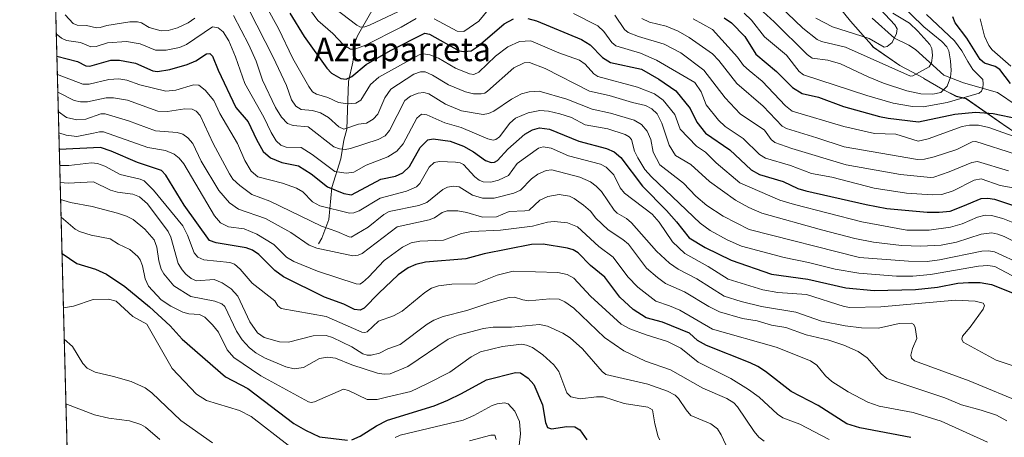
# Model space of a CAD drawing. Units: metres. Extents: x 678542 to 681956, y 4751713 to 4753936.
# Drawn here: x 678542 to 678875, y 4753276 to 4753417 of the extents above; entities that cross this region are included whole.
import ezdxf
from ezdxf.enums import TextEntityAlignment as Align

# ---------------------------------------------------------------- set-up
doc = ezdxf.new("R2010")
doc.units = ezdxf.units.M
doc.header["$MEASUREMENT"] = 0
for name, color, linetype, lineweight in [('Arbolado forestal CxS', 92, 'Continuous', 0), ('Comarca CxS', 21, 'Continuous', 0), ('Comunidad Autónoma CxS', 142, 'Continuous', 0), ('Corriente natural lineal', 142, 'Continuous', 13), ('Curva de nivel maestra', 30, 'Continuous', 30), ('Curva de nivel normal', 30, 'Continuous', 0), ('Espacio natural protegido', 121, 'Continuous', 13), ('Espacio natural protegido CxS', 121, 'Continuous', 0), ('Municipio CxS', 4, 'Continuous', 0), ('Provincia CxS', 1, 'Continuous', 0), ('Texto cartográfico', 7, 'Continuous', 0)]:
    doc.layers.add(name, color=color, linetype=linetype, lineweight=lineweight)
doc.styles.add('Style-Arial', font='txt')

msp = doc.modelspace()

# ---------------------------------------------------------------- linework, layer by layer
at = {"layer": 'Arbolado forestal CxS', "color": 92, "linetype": 'Continuous', "lineweight": 0, "extrusion": (-0.00961935535443834, 0.3689213193427113, 0.9294108500211294), "elevation": 1748375.070846313, "flags": 128}
msp.add_lwpolyline([(-802223.3742342643, -4398472.453121848), (-802223.3742342643, -4399941.456068861)], dxfattribs=at)
at = {"layer": 'Arbolado forestal CxS', "color": 92, "linetype": 'Continuous', "lineweight": 0}
msp.add_polyline3d([(678577.4672999998, 4752522.206599999, 1716.986600000004), (678541.8799999999, 4753887.050000001, 1174.855899999995)], dxfattribs=at)
at = {"layer": 'Comarca CxS', "color": 21, "linetype": 'Continuous', "lineweight": 0, "flags": 128}
msp.add_lwpolyline([(678580.260531867, 4752415.080579631), (678578.3987999998, 4752486.484300002), (678545.7621000012, 4753738.1647), (678541.8800013608, 4753887.049982453), (679026.2401000003, 4753899.787599999), (680158.0033223492, 4753929.550509089)], dxfattribs=at)
at = {"layer": 'Comunidad Autónoma CxS', "color": 142, "linetype": 'Continuous', "lineweight": 0, "flags": 128}
msp.add_lwpolyline([(678580.260531867, 4752415.080579631), (678578.3987999998, 4752486.484300002), (678545.7621000012, 4753738.1647), (678541.8800013608, 4753887.049982453), (679026.2401000003, 4753899.787599999), (680158.0033223492, 4753929.550509089)], dxfattribs=at)
at = {"layer": 'Corriente natural lineal', "color": 142, "linetype": 'Continuous', "lineweight": 13}
for points in [[(678643, 4753341, 1388.757899999997), (678644.1254000004, 4753342.904100001, 1387.102700000003), (678646.4094000002, 4753349.233300001, 1382.076000000001), (678647.4650999998, 4753360.140699999, 1374.409499999994), (678650.5395999998, 4753369.8574, 1366.642300000007), (678651.4992000004, 4753376.126499999, 1362.243700000006), (678652.5591000002, 4753379.849300001, 1359.477499999994), (678653.1434000004, 4753395.9406, 1350.208700000003), (678654.5762999998, 4753402.5089, 1347.280299999999), (678655.4698999999, 4753409.805299999, 1343.038100000005), (678656.1114999996, 4753411.4824, 1342.065499999997), (678666.3340999996, 4753429.275800001, 1329.904399999999)], [(678879.3117000004, 4753387.752599999, 1323.797099999996), (678872.676, 4753392.217700001, 1321.164900000003), (678861.1999000004, 4753395.4825, 1317.046600000001), (678854.5153999999, 4753398.1062, 1312.369000000006), (678844.9074999997, 4753406.777000001, 1307.069699999993), (678842.6979, 4753408.2711, 1306.307499999995), (678837.8011999996, 4753410.6601, 1304.165999999997), (678830.2215, 4753417.4188, 1301.386700000003)]]:
    msp.add_polyline3d(points, dxfattribs=at)
at = {"layer": 'Curva de nivel maestra', "color": 30, "linetype": 'Continuous', "lineweight": 30, "flags": 128}
for points, elevation in [([(678633.2800000003, 4753419.1501), (678638.0999999996, 4753411.220100001), (678645.7800000003, 4753400.5001), (678647.3899999997, 4753398.770099999), (678650.5199999996, 4753396.960100001), (678652.3099999997, 4753396.7301), (678654.2999999998, 4753397.690099999), (678659.1500000004, 4753401.710100001), (678667.2800000003, 4753406.5001), (678678.9600000001, 4753412.370100001), (678680.5199999996, 4753411.970100001), (678690.5899999999, 4753406.420100001), (678692.1600000003, 4753406.100099999), (678694.5599999997, 4753406.390100001), (678696.9900000002, 4753407.9101), (678705.7999999998, 4753415.520099999), (678708.9000000004, 4753417.2401)], 1350), ([(678713.7800000003, 4753417.3201), (678716.7000000002, 4753416.5001), (678731.9199999999, 4753410.2501), (678734.9000000004, 4753408.350099999), (678739.0499999998, 4753404.100099999), (678741.7300000006, 4753402.370100001), (678752.2199999997, 4753400.170100001), (678758.1500000004, 4753396.7601), (678763.8099999997, 4753392.780099999), (678768.7599999999, 4753386.860099999), (678770.9500000002, 4753382.220100001), (678773.8700000001, 4753378.5001), (678782.1299999999, 4753372.9101), (678789.3899999997, 4753366.100099999), (678792.1600000003, 4753364.460100001), (678800.1799999997, 4753362.100099999), (678805.1799999997, 4753359.8101), (678807.8499999996, 4753359.0001), (678828.2699999996, 4753354.3201), (678835.2599999999, 4753353.0101), (678848.8799999999, 4753351.7401), (678852.9500000002, 4753351.7401), (678856.6399999997, 4753352.140100001), (678860.9400000004, 4753353.7501), (678867.1299999999, 4753356.4101), (678869.3799999999, 4753356.4901), (678871.6500000004, 4753356.1601), (678880.8300000001, 4753353.0601)], 1350), ([(678780.2000000002, 4753417.550100001), (678782.6500000004, 4753415.840100001), (678787.1600000003, 4753411.2301), (678790.9400000004, 4753405.2401), (678797.9100000003, 4753399.370100001), (678803.2699999996, 4753393.9101), (678806.5499999998, 4753391.970100001), (678812.1399999997, 4753390.690099999), (678820.5800000001, 4753387.4801), (678832.8099999997, 4753384.140100001), (678835.7000000002, 4753383.630100001), (678845.9100000003, 4753382.390100001), (678858.2199999997, 4753384.880100001), (678865.2699999996, 4753385.5701), (678871.1799999997, 4753385.110099999), (678879.9299999997, 4753383.300100001)], 1325), ([(678877.1200000001, 4753395.2601), (678873.5, 4753400.0701), (678871.8899999997, 4753401.0601), (678868.2599999999, 4753402.2501), (678866.8200000003, 4753403.420100001), (678862.2999999998, 4753410.710100001), (678858.3899999997, 4753415.880100001), (678857.5300000003, 4753417.8301)], 1325), ([(678554.4598000003, 4753404.590299999), (678561.4100000003, 4753402.7401), (678564.2599999999, 4753401.350099999), (678565.5800000001, 4753401.1501), (678572.7300000006, 4753403.200099999), (678575.5999999996, 4753403.2601), (678581.0899999999, 4753402.1501), (678586.8700000001, 4753399.630100001), (678588.5300000003, 4753399.420100001), (678592.6799999997, 4753400.040100001), (678598.5499999998, 4753401.7601), (678601.5199999996, 4753403.0101), (678605.0999999996, 4753405.360099999), (678606.1500000004, 4753405.4801), (678607.0599999997, 4753404.540100001), (678609.0099999999, 4753399.780099999), (678614.9800000006, 4753387.2301), (678619.1600000003, 4753382.340100001), (678622, 4753376.370100001), (678624.2999999998, 4753372.300100001), (678626.7800000003, 4753370.190099999), (678630.5899999999, 4753368.530099999), (678636.2000000002, 4753367.4001), (678640.4500000002, 4753364.720100001), (678646.0499999998, 4753360.370100001), (678651.5599999997, 4753358.100099999), (678654.0899999999, 4753357.600099999), (678664.0700000003, 4753362.9001), (678669.0300000003, 4753363.9001), (678671.5300000003, 4753365.0601), (678673.7199999997, 4753367.210100001), (678677.3799999999, 4753373.700099999), (678680.0099999999, 4753376.200099999), (678681.79, 4753376.630100001), (678687.5, 4753375.790100001), (678692.0700000003, 4753374.140100001), (678695.4100000003, 4753372.220100001), (678699.4600000001, 4753369.200099999), (678701.3799999999, 4753368.600099999), (678702.5099999999, 4753368.710100001), (678703.5499999998, 4753369.270099999), (678707.0499999998, 4753373.0801), (678712.7300000006, 4753378.140100001), (678715.3399999999, 4753379.620100001), (678717.7800000003, 4753380.270099999), (678721.0999999996, 4753379.8101), (678731.0599999997, 4753375.800100001), (678740.4299999997, 4753373.350099999), (678742.9400000004, 4753372.200099999), (678745.2699999996, 4753370.2501), (678752.54, 4753360.5001), (678760.6699999999, 4753352.360099999), (678764.0499999998, 4753348.470100001), (678768.3799999999, 4753343.0101), (678773.7400000002, 4753339.770099999), (678782.5599999997, 4753335.540100001), (678796.1799999997, 4753330.790100001), (678808.4699999997, 4753329.040100001), (678821.3399999999, 4753326.0801), (678830.9600000001, 4753325.2501), (678844.8799999999, 4753325.620100001), (678852.4299999997, 4753326.350099999), (678859.2100000001, 4753327.670100001), (678862.8899999997, 4753327.9901), (678866.8600000005, 4753327.960100001), (678870.6100000005, 4753327.2601), (678878.3499999996, 4753324.200099999)], 1375), ([(678843.3099999997, 4753275.5001), (678826.1399999997, 4753278.700099999), (678821.7599999999, 4753280.130100001), (678812.0199999996, 4753286.300100001), (678802.8799999999, 4753291.0801), (678794.2400000002, 4753297.8101), (678791.6500000004, 4753299.4901), (678789.04, 4753300.770099999), (678774.2400000002, 4753306.5701), (678771.1900000004, 4753308.3201), (678768.5099999999, 4753310.8101), (678759.29, 4753314.4901), (678753.7999999998, 4753315.9901), (678749.4600000001, 4753318.7601), (678744.9500000002, 4753323.0001), (678739.8899999997, 4753329.780099999), (678735.0199999996, 4753333.640100001), (678730.7599999999, 4753337.940099999), (678729.1699999999, 4753338.950099999), (678727.2300000006, 4753339.590100001), (678719.0199999996, 4753340.950099999), (678715.0300000003, 4753340.8201), (678699.0199999996, 4753337.610099999), (678692.8399999999, 4753336.0001), (678679.1299999999, 4753334.8101), (678675.8899999997, 4753334.020099999), (678673.2699999996, 4753332.9101), (678669.9500000002, 4753330.5101), (678663.3399999999, 4753324.360099999), (678658.4400000004, 4753319.2501), (678657.0999999996, 4753318.590100001), (678655.2000000002, 4753318.800100001), (678651.5199999996, 4753320.5601), (678644.9800000006, 4753322.920100001), (678631.0899999999, 4753329.8201), (678628.1500000004, 4753332.050100001), (678622.7800000003, 4753337.370100001), (678620.6799999997, 4753338.840100001), (678618.4699999997, 4753339.640100001), (678608.3700000001, 4753341.390100001), (678606.0999999996, 4753342.190099999), (678597.4699999997, 4753354.110099999), (678591.3700000001, 4753364.280099999), (678589.9100000003, 4753365.850099999), (678581.79, 4753368.5701), (678572.8399999999, 4753372.380100001), (678569.2000000002, 4753373.590100001), (678555.2874999996, 4753373.020400001), (678555.2829999998, 4753373.020199999)], 1400), ([(678556.2011000002, 4753337.809400001), (678561.2599999999, 4753334.4001), (678567.4699999997, 4753332.4001), (678571.2300000006, 4753330.7301), (678577.4199999999, 4753326.5601), (678585.8200000003, 4753319.700099999), (678592.8099999997, 4753313.220100001), (678596.8399999999, 4753308.790100001), (678611.5199999996, 4753296.0101), (678619.0300000003, 4753292.0001), (678634.6299999999, 4753280.1601), (678638.5599999997, 4753277.920100001), (678643.3300000001, 4753275.7301), (678652.7400000002, 4753274.530099999)], 1425), ([(678654.2400000002, 4753274.6801), (678657.0499999998, 4753275.970100001), (678662.54, 4753279.440099999), (678666.3600000005, 4753281.340100001), (678682.1299999999, 4753286.170100001), (678686.7400000002, 4753288.0601), (678691.29, 4753290.370100001), (678699.7999999998, 4753295.040100001), (678709.6600000003, 4753297.4301), (678711.2999999998, 4753297.360099999), (678713.9199999999, 4753295.590100001), (678715.8200000003, 4753293.440099999), (678718.7100000001, 4753286.520099999), (678719.7599999999, 4753280.520099999), (678720.4100000003, 4753278.870100001), (678721.7999999998, 4753278.4301), (678726.9299999997, 4753279.170100001), (678729.6500000004, 4753279.0701), (678731.3600000005, 4753278.0101), (678733.7300000006, 4753274.670100001)], 1425)]:
    msp.add_lwpolyline(points, dxfattribs=dict(at, elevation=elevation))
at = {"layer": 'Curva de nivel normal', "color": 30, "linetype": 'Continuous', "lineweight": 0, "flags": 128}
for points, elevation in [([(678788.4199999999, 4753424.199999999), (678797.0899999999, 4753416.210000001), (678808.2999999998, 4753405.16), (678809.9900000002, 4753403.9), (678815.2300000006, 4753403.199999999), (678819.54, 4753401.99), (678828.8700000001, 4753397.560000001), (678834.1600000003, 4753395.439999999), (678842.0599999997, 4753392.850000001), (678846.7699999996, 4753391.789999999), (678850.8300000001, 4753391.720000001), (678853.5599999997, 4753392.310000001), (678855.6500000004, 4753394.439999999), (678856.8200000003, 4753397.41), (678857.0099999999, 4753399.730000001), (678856.79, 4753403.029999999), (678856.1799999997, 4753406.33), (678855.4900000002, 4753407.75), (678853.8399999999, 4753409.480000001), (678847.7599999999, 4753414.480000001), (678839.2199999997, 4753422.850000001)], 1315), ([(678796.2999999998, 4753424.17), (678806.8399999999, 4753414.02), (678811.6500000004, 4753410.189999999), (678813.1200000001, 4753409.550000001), (678821.2400000002, 4753407.630000001), (678843.2300000006, 4753397.810000001), (678844.0499999998, 4753397.869999999), (678849.5499999998, 4753400.939999999), (678850.3899999997, 4753402.34), (678850.6900000004, 4753404.74), (678850.4600000001, 4753407.140000001), (678849.7599999999, 4753408.470000001), (678845.7800000003, 4753413.039999999), (678842.9199999999, 4753415.720000001), (678837.3200000003, 4753419.16)], 1310), ([(678619.4299999997, 4753420.310000001), (678627.6699999999, 4753404.25), (678632.1900000004, 4753394.619999999), (678633.8799999999, 4753389.77), (678635.2699999996, 4753387.59), (678637.0999999996, 4753386.51), (678640.9400000004, 4753386.199999999), (678643.6699999999, 4753385.350000001), (678646.3600000005, 4753383.789999999), (678649.8799999999, 4753380.619999999), (678651.5800000001, 4753379.800000001), (678656.5499999998, 4753381.539999999), (678659.2400000002, 4753381.92), (678661.5099999999, 4753383.210000001), (678663.0499999998, 4753384.890000001), (678665.3700000001, 4753390.470000001), (678667.4900000002, 4753393.4), (678675.2599999999, 4753398.439999999), (678677.4699999997, 4753399.24), (678679.0800000001, 4753399.210000001), (678681.5599999997, 4753398.180000001), (678686.9699999997, 4753394.890000001), (678692.6799999997, 4753392.439999999), (678695.3600000005, 4753391.859999999), (678698.0199999996, 4753391.82), (678699.2300000006, 4753392.08), (678700.1600000003, 4753392.67), (678709.04, 4753400.57), (678712.54, 4753402.310000001), (678714.3300000001, 4753402.390000001), (678719.6200000001, 4753400.34), (678734.6399999997, 4753392.76), (678741.29, 4753391.300000001), (678749.1900000004, 4753388.84), (678753.5700000003, 4753387.83), (678755.7699999996, 4753386.74), (678757.5300000003, 4753385.060000001), (678759.1299999999, 4753381.880000001), (678761.5800000001, 4753374.460000001), (678763.7699999996, 4753370.92), (678768.9699999997, 4753367.890000001), (678775.2699999996, 4753362.08), (678784.04, 4753355.800000001), (678788.54, 4753353.300000001), (678792.9100000003, 4753351.470000001), (678813.1500000004, 4753345.720000001), (678824.4600000001, 4753342.880000001), (678830.6900000004, 4753341.65), (678840.2400000002, 4753340.5), (678846.7800000003, 4753340.199999999), (678853.5800000001, 4753340.58), (678858.8399999999, 4753341.600000001), (678867.1900000004, 4753344.33), (678870.7100000001, 4753344.789999999), (678872.8099999997, 4753344.359999999), (678874.8799999999, 4753343.480000001), (678880.3600000005, 4753340.779999999)], 1360), ([(678625.4299999997, 4753421.27), (678629.4400000004, 4753413.980000001), (678634.2599999999, 4753403.83), (678639.6799999997, 4753394.289999999), (678640.9800000006, 4753392.52), (678642.3099999997, 4753391.689999999), (678646.0700000003, 4753390.58), (678649.7000000002, 4753388.869999999), (678652.9199999999, 4753388.41), (678655.6100000005, 4753388.66), (678657.3300000001, 4753389.710000001), (678660.5599999997, 4753395.01), (678663.4299999997, 4753397.449999999), (678676.9699999997, 4753404.980000001), (678678.5199999996, 4753405.369999999), (678680.6600000003, 4753405.01), (678683.6200000001, 4753403.869999999), (678689.3099999997, 4753400.51), (678694.0599999997, 4753398.600000001), (678695.5599999997, 4753398.33), (678697.2300000006, 4753399.130000001), (678702.7999999998, 4753404.57), (678706.9900000002, 4753407.680000001), (678711, 4753409.529999999), (678714.7599999999, 4753409.810000001), (678724.2800000003, 4753405.699999999), (678731.2100000001, 4753403.189999999), (678733.1799999997, 4753401.850000001), (678736.1200000001, 4753398.640000001), (678737.5199999996, 4753397.720000001), (678750.8600000005, 4753394.100000001), (678756.6799999997, 4753391.859999999), (678759.5599999997, 4753389.699999999), (678763.5099999999, 4753384.82), (678765.3600000005, 4753379.859999999), (678770.8200000003, 4753374.07), (678773.8499999996, 4753372.01), (678777.5099999999, 4753368.49), (678785.4900000002, 4753361.680000001), (678799.0199999996, 4753355.83), (678803.9800000006, 4753354.310000001), (678826.79, 4753348.49), (678841.9600000001, 4753345.710000001), (678849.5599999997, 4753345.619999999), (678856.7699999996, 4753346.710000001), (678860.6900000004, 4753347.779999999), (678865.9600000001, 4753350.100000001), (678868.54, 4753350.75), (678870.6699999999, 4753350.630000001), (678874.4900000002, 4753349.640000001), (678881.8300000001, 4753346.680000001)], 1355), ([(678677.75, 4753423.310000001), (678660.2599999999, 4753415.02), (678658.6600000003, 4753414.480000001), (678657.2000000002, 4753414.430000001), (678655.9000000004, 4753415.01), (678646.0499999998, 4753422.600000001)], 1340), ([(678682.1200000001, 4753417.25), (678689.8700000001, 4753412.99), (678692.0800000001, 4753412.91), (678697.1900000004, 4753416.42), (678701.4000000004, 4753421.52)], 1345), ([(678811.2100000001, 4753417.42), (678816.8899999997, 4753414.52), (678829.2100000001, 4753410.560000001), (678834.3600000005, 4753407.609999999), (678835.3600000005, 4753407.869999999), (678837.0099999999, 4753409.140000001), (678838.5300000003, 4753412.25), (678838.7100000001, 4753413.800000001), (678837.9299999997, 4753415.210000001), (678831.4500000002, 4753422.199999999)], 1305), ([(678557.25, 4753418.539999999), (678560.0099999999, 4753415.65), (678561.3499999996, 4753415.060000001), (678564.5099999999, 4753414.960000001), (678567.8799999999, 4753414.199999999), (678569.1600000003, 4753414.27), (678571.3799999999, 4753414.980000001), (678579.1600000003, 4753416.16), (678581.7100000001, 4753416.180000001), (678583.1299999999, 4753415.82), (678585.7199999997, 4753414.27), (678589.7699999996, 4753413.189999999), (678592.0899999999, 4753413.289999999), (678595.2199999997, 4753414.140000001), (678598.8899999997, 4753415.880000001), (678601.1799999997, 4753417.430000001)], 1365), ([(678614.1799999997, 4753418.289999999), (678619.4100000003, 4753408.390000001), (678621.8399999999, 4753402.82), (678624.0199999996, 4753396.470000001), (678628.3899999997, 4753387.180000001), (678630.4199999999, 4753383.890000001), (678632.5300000003, 4753381.74), (678634.3499999996, 4753381.060000001), (678639.4900000002, 4753380.67), (678648.2100000001, 4753373.9), (678650.0700000003, 4753373.15), (678651.9500000002, 4753372.980000001), (678653.8399999999, 4753373.33), (678663.1799999997, 4753376.380000001), (678665.5099999999, 4753377.640000001), (678666.9800000006, 4753379.369999999), (678672.2199999997, 4753389.560000001), (678674.0800000001, 4753391), (678676.7400000002, 4753392.01), (678678.6500000004, 4753392.230000001), (678680.2599999999, 4753391.859999999), (678685.9600000001, 4753388.350000001), (678691.4000000004, 4753386.060000001), (678698.6799999997, 4753384.859999999), (678700.4400000004, 4753385.180000001), (678702.3200000003, 4753385.99), (678708.2699999996, 4753390.029999999), (678711.6900000004, 4753391.77), (678714.29, 4753392.52), (678717.6100000005, 4753392.730000001), (678726.9500000002, 4753389.980000001), (678735.5499999998, 4753386.59), (678741.75, 4753385.279999999), (678749.7599999999, 4753382.930000001), (678752.2400000002, 4753381.4), (678754.1500000004, 4753379.140000001), (678755.3499999996, 4753376.310000001), (678756.1900000004, 4753372.100000001), (678758.4500000002, 4753367.789999999), (678766.4699999997, 4753361.58), (678770.6699999999, 4753357.17), (678774.3300000001, 4753353.960000001), (678779.8899999997, 4753350.439999999), (678788.6100000005, 4753345.91), (678826.04, 4753336.460000001), (678842.5999999996, 4753335.140000001), (678848.8300000001, 4753335.100000001), (678853.0499999998, 4753335.619999999), (678867.4199999999, 4753338.560000001), (678869.6299999999, 4753338.67), (678871.6399999997, 4753338.300000001), (678880.9900000002, 4753334.039999999)], 1365), ([(678640.2199999997, 4753420.02), (678642.7599999999, 4753416.65), (678647.8600000005, 4753412.289999999), (678651.4699999997, 4753408.460000001), (678653.8200000003, 4753406.970000001), (678655.29, 4753406.949999999), (678658.8700000001, 4753408.300000001), (678670.9199999999, 4753414.33), (678676.0599999997, 4753417.27)], 1345), ([(678729.2100000001, 4753418.960000001), (678737.4299999997, 4753414.800000001), (678739.4699999997, 4753412.869999999), (678742.1600000003, 4753409.17), (678743.5300000003, 4753408.060000001), (678751.8899999997, 4753405.529999999), (678757.3700000001, 4753403.220000001), (678770.3300000001, 4753395.699999999), (678772.4299999997, 4753392.52), (678774.1500000004, 4753388.08), (678778.2400000002, 4753382.859999999), (678780.5199999996, 4753380.789999999), (678786.6500000004, 4753376.730000001), (678792.1200000001, 4753371.24), (678794.1799999997, 4753370.09), (678802.6900000004, 4753367.600000001), (678809.7300000006, 4753364.880000001), (678816.6500000004, 4753363.560000001), (678830.9400000004, 4753359.930000001), (678841.9199999999, 4753358.15), (678850.5899999999, 4753357.58), (678853.8300000001, 4753357.689999999), (678857.6399999997, 4753359.029999999), (678864.8200000003, 4753362.630000001), (678867.1200000001, 4753363.02), (678873.5599999997, 4753360.77), (678881.7699999996, 4753359.359999999)], 1345), ([(678876.3899999997, 4753365.76), (678865.8700000001, 4753368.880000001), (678864.0199999996, 4753368.59), (678856.2999999998, 4753365.390000001), (678851.0999999996, 4753363.609999999), (678849.9900000002, 4753363.539999999), (678839.8899999997, 4753364.470000001), (678821.4400000004, 4753367.82), (678803.0800000001, 4753373.32), (678797.2999999998, 4753375.369999999), (678796.1200000001, 4753376.32), (678793.8099999997, 4753379.5), (678785.5899999999, 4753385.08), (678780.5899999999, 4753390.49), (678773.3099999997, 4753399.83), (678765.5599999997, 4753405.640000001), (678759.9000000004, 4753408.67), (678751.25, 4753411.17), (678747.7800000003, 4753412.609999999), (678746.54, 4753413.619999999), (678743.1799999997, 4753418.49)], 1340), ([(678752.4000000004, 4753417.279999999), (678754.9000000004, 4753416.060000001), (678760.5899999999, 4753414.730000001), (678764.7000000002, 4753413.060000001), (678768.3799999999, 4753410.869999999), (678776.2800000003, 4753405.34), (678778.4400000004, 4753403.119999999), (678784.4800000006, 4753395.300000001), (678793.3899999997, 4753387.619999999), (678799.8799999999, 4753380.869999999), (678801.2999999998, 4753380.100000001), (678811.5800000001, 4753376.869999999), (678820.8300000001, 4753373.92), (678845.5999999996, 4753369.609999999), (678847.9900000002, 4753369.720000001), (678851.2199999997, 4753370.49), (678858.9000000004, 4753373.02), (678864.1600000003, 4753375.550000001), (678865.3700000001, 4753375.66), (678878.79, 4753371.42)], 1335), ([(678769.7199999997, 4753417.25), (678776.2999999998, 4753413.560000001), (678784.75, 4753404.25), (678786.7300000006, 4753401.460000001), (678788.6299999999, 4753399.720000001), (678793.0099999999, 4753396.119999999), (678800.9000000004, 4753387.74), (678803.1699999999, 4753385.890000001), (678820.6600000003, 4753380.76), (678831.0199999996, 4753378.34), (678838.3300000001, 4753378.119999999), (678845.8700000001, 4753375.779999999), (678849.2300000006, 4753376.57), (678860.7300000006, 4753380.76), (678863.2100000001, 4753381.220000001), (678866.2999999998, 4753381.180000001), (678869.79, 4753380.4), (678879.6100000005, 4753376.930000001)], 1330), ([(678787.0199999996, 4753419.16), (678789.5099999999, 4753416.810000001), (678793.9000000004, 4753411.16), (678801.2599999999, 4753404.930000001), (678805.6200000001, 4753399.359999999), (678807.0099999999, 4753398.25), (678828.4699999997, 4753391.230000001), (678837.3799999999, 4753388.66), (678843.9199999999, 4753387.52), (678847.4800000006, 4753387.4), (678855.5999999996, 4753388.930000001), (678866.4600000001, 4753392.08), (678867.2400000002, 4753392.77), (678867.6799999997, 4753393.800000001), (678867.8799999999, 4753395.16), (678867.6600000003, 4753396.66), (678864.3799999999, 4753400.09), (678862.6699999999, 4753402.710000001), (678860.6299999999, 4753406.390000001), (678858.1799999997, 4753409.789999999), (678848.6399999997, 4753418.67)], 1320), ([(678877.1399999997, 4753401.199999999), (678870.8300000001, 4753406.74), (678869.7300000006, 4753408.199999999), (678868.3300000001, 4753411.380000001), (678866.7999999998, 4753417.24)], 1330), ([(678554.2625000002, 4753412.1579), (678555.9900000002, 4753410.67), (678557.6799999997, 4753409.82), (678562.4000000004, 4753409.180000001), (678565.9299999997, 4753407.699999999), (678567.7199999997, 4753407.850000001), (678571.5499999998, 4753409.109999999), (678577.9800000006, 4753409.480000001), (678582.6500000004, 4753408.74), (678587.8700000001, 4753406.560000001), (678591.4400000004, 4753406.609999999), (678595.9400000004, 4753407.550000001), (678598.3600000005, 4753408.52), (678607.1200000001, 4753414.49), (678609.0700000003, 4753414.140000001), (678610.7199999997, 4753412.75), (678612.6299999999, 4753409.77), (678614.9199999999, 4753404.300000001), (678618.0499999998, 4753395.310000001), (678624.4500000002, 4753383.930000001), (678627, 4753378.74), (678628.6600000003, 4753375.869999999), (678630.1900000004, 4753374.390000001), (678631.9900000002, 4753373.75), (678637.0499999998, 4753373.59), (678640.8700000001, 4753371.33), (678648.5300000003, 4753365.529999999), (678652.2800000003, 4753364.939999999), (678654.8799999999, 4753365.27), (678659.0499999998, 4753367.65), (678666.4000000004, 4753370.51), (678669.5, 4753372.350000001), (678671.5599999997, 4753374.92), (678676.2100000001, 4753383.630000001), (678677.8200000003, 4753384.980000001), (678679.5700000003, 4753384.76), (678685.6900000004, 4753382.050000001), (678691.1799999997, 4753380.41), (678700.29, 4753376.59), (678702.1100000005, 4753376.15), (678702.9400000004, 4753376.34), (678704.1699999999, 4753377.289999999), (678707.75, 4753381.91), (678709.6600000003, 4753383.57), (678713.8799999999, 4753385.430000001), (678717.8399999999, 4753386.199999999), (678720.8300000001, 4753385.92), (678724.6200000001, 4753385.02), (678728.5099999999, 4753383.779999999), (678733.2100000001, 4753381.310000001), (678740.8899999997, 4753380), (678746.7000000002, 4753378.060000001), (678748.0499999998, 4753377.279999999), (678748.8399999999, 4753376.369999999), (678749.9000000004, 4753372.439999999), (678750.9500000002, 4753370.109999999), (678753.4000000004, 4753366.24), (678755.5700000003, 4753363.699999999), (678772.1299999999, 4753348.029999999), (678775.4600000001, 4753345.539999999), (678781.1900000004, 4753342.359999999), (678786.0599999997, 4753340.289999999), (678800.54, 4753336.380000001), (678808.7300000006, 4753334.76), (678817.7199999997, 4753332.439999999), (678825.8200000003, 4753331.07), (678838.4900000002, 4753330.100000001), (678844.0599999997, 4753330.039999999), (678850.0499999998, 4753330.680000001), (678866.2199999997, 4753333.470000001), (678869.4400000004, 4753333.680000001), (678871.7999999998, 4753333.359999999), (678877.5700000003, 4753330.27)], 1370), ([(678554.6233000001, 4753398.318700001), (678563.29, 4753395.050000001), (678565.3799999999, 4753395.07), (678572.0499999998, 4753396.640000001), (678575.3799999999, 4753396.92), (678578.1200000001, 4753396.449999999), (678582.4900000002, 4753394.859999999), (678591.3399999999, 4753392.76), (678594.7000000002, 4753393.08), (678600.7000000002, 4753394.91), (678602.5099999999, 4753394.74), (678604.6100000005, 4753393.08), (678607.5800000001, 4753389.609999999), (678609.6100000005, 4753385.180000001), (678615.5499999998, 4753374.970000001), (678618.0999999996, 4753369.220000001), (678620.1600000003, 4753365.680000001), (678622.4900000002, 4753363.76), (678630.8300000001, 4753361.560000001), (678635.4699999997, 4753359.890000001), (678637.6500000004, 4753358.59), (678640.9299999997, 4753355.210000001), (678643.3799999999, 4753353.949999999), (678653.4199999999, 4753351.369999999), (678654.9199999999, 4753351.52), (678656.7100000001, 4753352.210000001), (678663.7999999998, 4753356.439999999), (678672.7199999997, 4753358.880000001), (678676.0899999999, 4753360.380000001), (678677.2400000002, 4753361.49), (678680.3899999997, 4753366.99), (678682.1200000001, 4753368.600000001), (678683.9400000004, 4753368.960000001), (678689.3399999999, 4753368.699999999), (678690.9299999997, 4753368.449999999), (678692.0099999999, 4753367.91), (678695.8600000005, 4753363.730000001), (678697.2800000003, 4753362.640000001), (678698.7100000001, 4753362.060000001), (678701.3099999997, 4753361.960000001), (678703.9100000003, 4753362.600000001), (678707.25, 4753364.130000001), (678710.2300000006, 4753368.189999999), (678717.3600000005, 4753373.470000001), (678719, 4753373.84), (678721.7300000006, 4753373.42), (678727.4900000002, 4753370.859999999), (678738.4199999999, 4753367.960000001), (678740.3399999999, 4753366.99), (678742.9199999999, 4753364.4), (678745, 4753360), (678746.4699999997, 4753358.16), (678755.8300000001, 4753351.029999999), (678758.1699999999, 4753348.369999999), (678762.75, 4753341.699999999), (678766.8499999996, 4753337.779999999), (678774.8399999999, 4753333.359999999), (678781.54, 4753329.029999999), (678793.3200000003, 4753325.460000001), (678798.3399999999, 4753324.51), (678808.0999999996, 4753323.859999999), (678820.79, 4753319.84), (678822.6900000004, 4753319.529999999), (678833.2199999997, 4753319.689999999), (678858.4500000002, 4753321.99), (678865.1200000001, 4753321.600000001), (678867.8399999999, 4753320.960000001), (678868.2800000003, 4753320.15), (678867.79, 4753318.859999999), (678863.4800000006, 4753312.779999999), (678860.8700000001, 4753309.74), (678860.5999999996, 4753308.710000001), (678861.0700000003, 4753307.730000001), (678872.25, 4753301.630000001), (678882.04, 4753298.32)], 1380), ([(678882.1500000004, 4753286.789999999), (678863.1200000001, 4753294.689999999), (678844.6200000001, 4753301.439999999), (678843.5499999998, 4753302.350000001), (678843.3099999997, 4753303.359999999), (678843.9199999999, 4753305.600000001), (678845.4000000004, 4753308.99), (678844.7999999998, 4753312.74), (678844.3200000003, 4753313.699999999), (678843.5599999997, 4753314.210000001), (678839.3700000001, 4753314.02), (678832.4600000001, 4753312.529999999), (678826.6799999997, 4753312.640000001), (678821.1699999999, 4753313.220000001), (678813.0800000001, 4753314.84), (678804.4900000002, 4753317.92), (678792.8799999999, 4753319.77), (678785.9299999997, 4753321.470000001), (678780.2199999997, 4753323.26), (678770.9100000003, 4753329.17), (678764.6299999999, 4753332.5), (678761.7199999997, 4753334.5), (678757.29, 4753338.539999999), (678748.8099999997, 4753348.180000001), (678747.1600000003, 4753349.59), (678743.9800000006, 4753351.470000001), (678743.0099999999, 4753352.470000001), (678738.7000000002, 4753358.74), (678736.9199999999, 4753360.58), (678735, 4753361.980000001), (678731.3600000005, 4753363.560000001), (678721.9100000003, 4753366.029999999), (678720.0099999999, 4753365.859999999), (678717.2199999997, 4753364.600000001), (678715.0300000003, 4753363.02), (678711.2599999999, 4753359.230000001), (678709, 4753358.210000001), (678702.4500000002, 4753356.539999999), (678698.4299999997, 4753356.460000001), (678695.0300000003, 4753357.460000001), (678690.5999999996, 4753360.300000001), (678688.5499999998, 4753360.609999999), (678686.6399999997, 4753360.17), (678685.04, 4753359.380000001), (678679.5800000001, 4753355), (678676.8700000001, 4753354.029999999), (678666.9100000003, 4753351.970000001), (678665.0599999997, 4753350.930000001), (678659.7599999999, 4753346.720000001), (678654.04, 4753343.300000001), (678653.29, 4753343.350000001), (678649.2000000002, 4753345.180000001), (678643.9299999997, 4753347.039999999), (678626.4500000002, 4753355.470000001), (678620.3899999997, 4753357.77), (678616.2999999998, 4753360.75), (678614.04, 4753362.939999999), (678612.8099999997, 4753364.699999999), (678607.3099999997, 4753374.970000001), (678602.9900000002, 4753384.480000001), (678601.5300000003, 4753385.980000001), (678600.25, 4753386.600000001), (678597.75, 4753386.779999999), (678591.9000000004, 4753385.800000001), (678588.5999999996, 4753385.960000001), (678578.4000000004, 4753389.640000001), (678573.5800000001, 4753390.51), (678571.1299999999, 4753390.42), (678564.79, 4753389.140000001), (678562.4000000004, 4753389.100000001), (678560.2999999998, 4753389.600000001), (678554.7805000005, 4753392.389699999), (678554.7779000001, 4753392.391100001)], 1385), ([(678554.9500000002, 4753385.789999999), (678557.7300000006, 4753383.84), (678561.2199999997, 4753383.02), (678564.2199999997, 4753383.26), (678569.29, 4753385.07), (678570.8300000001, 4753384.99), (678578.6399999997, 4753382.730000001), (678587.7699999996, 4753379.33), (678595.1399999997, 4753378.699999999), (678597.04, 4753378.119999999), (678598.79, 4753376.890000001), (678600.4199999999, 4753374.970000001), (678603.2300000006, 4753369), (678609.2100000001, 4753359.140000001), (678612.9000000004, 4753354.960000001), (678615.9500000002, 4753352.75), (678625.0700000003, 4753349.57), (678633.6100000005, 4753344.91), (678639.8200000003, 4753340.59), (678642.4600000001, 4753339.609999999), (678654.6100000005, 4753337.02), (678656.3399999999, 4753337.15), (678657.6900000004, 4753337.789999999), (678669.5499999998, 4753346.810000001), (678680.4600000001, 4753349.130000001), (678682.2000000002, 4753349.880000001), (678684.8600000005, 4753351.619999999), (678686.4600000001, 4753352.15), (678690.1100000005, 4753352.220000001), (678693.0999999996, 4753351.67), (678698.4600000001, 4753350.060000001), (678703.1399999997, 4753350.17), (678707.4400000004, 4753352.01), (678712.7800000003, 4753352.15), (678714.2000000002, 4753352.449999999), (678717.8700000001, 4753355.789999999), (678720.5300000003, 4753357.07), (678724.3399999999, 4753357.720000001), (678727.8499999996, 4753357.16), (678729.4699999997, 4753356.380000001), (678732.6299999999, 4753354.100000001), (678734.9900000002, 4753352.119999999), (678736.8200000003, 4753349.689999999), (678740.9400000004, 4753345.800000001), (678745.9500000002, 4753342.49), (678747.7999999998, 4753340.880000001), (678753.9500000002, 4753332.83), (678757.6399999997, 4753329.67), (678760.3300000001, 4753327.560000001), (678766.8099999997, 4753324.77), (678775, 4753319.779999999), (678778.6299999999, 4753317.960000001), (678786.4199999999, 4753315.800000001), (678791.3700000001, 4753314.949999999), (678796.1900000004, 4753313.439999999), (678801.0300000003, 4753312.66), (678807.9500000002, 4753310.180000001), (678815.6600000003, 4753308.4), (678820.7100000001, 4753306.75), (678825.5099999999, 4753304.59), (678828.5599999997, 4753302.460000001), (678833.3300000001, 4753297), (678835.29, 4753295.49), (678854.8700000001, 4753288.939999999), (678860.5, 4753286.5), (678867.0999999996, 4753284.75), (678872.3700000001, 4753283.02), (678875.8499999996, 4753281.09)], 1390), ([(678555.1359999999, 4753378.654899999), (678555.1399999997, 4753378.65), (678557.6100000005, 4753377.810000001), (678561.25, 4753377.380000001), (678566.9000000004, 4753378.51), (678568.8399999999, 4753378.980000001), (678570.2699999996, 4753378.9), (678585.2000000002, 4753373.65), (678591.2599999999, 4753372.59), (678594.1600000003, 4753371.439999999), (678595.8200000003, 4753370.050000001), (678597.3700000001, 4753368.119999999), (678607.7699999996, 4753350.529999999), (678609.8499999996, 4753348.189999999), (678612.4800000006, 4753346.82), (678617.7999999998, 4753346.09), (678622.1600000003, 4753344.27), (678627.8200000003, 4753340.810000001), (678632.1500000004, 4753336.5), (678634.5899999999, 4753335), (678642.6399999997, 4753331.730000001), (678655.75, 4753327.449999999), (678656.9000000004, 4753327.380000001), (678657.8700000001, 4753327.92), (678659.9199999999, 4753329.710000001), (678665.1299999999, 4753335.34), (678671.4299999997, 4753339.890000001), (678674.3200000003, 4753341.33), (678677.2800000003, 4753341.890000001), (678685.2300000006, 4753342.279999999), (678691.3899999997, 4753344.49), (678694.7800000003, 4753345.180000001), (678704.5, 4753345.710000001), (678715.3899999997, 4753346.99), (678720.4100000003, 4753348.33), (678722.6699999999, 4753348.57), (678727.2100000001, 4753348.140000001), (678730.5700000003, 4753346.789999999), (678737.8200000003, 4753340.109999999), (678742.7100000001, 4753336.560000001), (678747.6600000003, 4753329.9), (678751.0499999998, 4753326.34), (678757.1100000005, 4753321.57), (678761.7400000002, 4753320.060000001), (678765.2199999997, 4753318.550000001), (678776.29, 4753312.16), (678797.8200000003, 4753306.029999999), (678809.4100000003, 4753301.449999999), (678811.5199999996, 4753299.970000001), (678814.4500000002, 4753296.350000001), (678816.6600000003, 4753294.480000001), (678822.1699999999, 4753290.960000001), (678828.7999999998, 4753287.42), (678832.7000000002, 4753286.060000001), (678844.1699999999, 4753283.880000001), (678853.5999999996, 4753281.02), (678869.2800000003, 4753273.939999999)], 1395), ([(678555.4249999998, 4753367.5714), (678555.4299999997, 4753367.57), (678558.5, 4753367.52), (678566.1500000004, 4753368.42), (678568.2000000002, 4753368.279999999), (678570.6900000004, 4753367.369999999), (678575.8899999997, 4753364.5), (678582.6399999997, 4753362.960000001), (678584.0199999996, 4753362.380000001), (678587.2000000002, 4753359.25), (678597.0899999999, 4753347.100000001), (678598.6799999997, 4753344.02), (678600.8600000005, 4753337.980000001), (678602.1500000004, 4753336.529999999), (678604.1699999999, 4753335.630000001), (678613.0199999996, 4753334.699999999), (678614.5899999999, 4753334.130000001), (678616.5099999999, 4753332.42), (678620.5700000003, 4753327.720000001), (678628.2199999997, 4753321.75), (678629.2199999997, 4753320.09), (678630.3499999996, 4753319.140000001), (678645.5999999996, 4753316.42), (678657.6299999999, 4753311.100000001), (678658.6699999999, 4753310.99), (678659.4800000006, 4753311.279999999), (678663.2699999996, 4753314.850000001), (678668.3099999997, 4753316.680000001), (678671.3200000003, 4753318.220000001), (678678.9100000003, 4753324.560000001), (678681.1799999997, 4753325.970000001), (678683.5300000003, 4753326.789999999), (678688.1299999999, 4753327.430000001), (678696.0499999998, 4753327.539999999), (678703.4299999997, 4753330.4), (678708.8799999999, 4753331.74), (678723.9600000001, 4753331.33), (678727.0700000003, 4753330.680000001), (678729.3700000001, 4753329.41), (678735.04, 4753323.32), (678745.4100000003, 4753313.850000001), (678748.3399999999, 4753312.310000001), (678753.7999999998, 4753310.180000001), (678761.0199999996, 4753307.91), (678765.5800000001, 4753305.730000001), (678771.4299999997, 4753300.939999999), (678782.4600000001, 4753295.4), (678788.4199999999, 4753291.76), (678792.0499999998, 4753289.119999999), (678798.25, 4753283.42), (678800.0300000003, 4753282.16), (678805.75, 4753279.99), (678815.7000000002, 4753274.75)], 1405), ([(678555.5760000005, 4753361.781300001), (678555.5800000001, 4753361.779999999), (678558.3300000001, 4753361.619999999), (678566.8799999999, 4753362.02), (678572.5499999998, 4753359.220000001), (678575.0199999996, 4753358.550000001), (678580.1399999997, 4753357.850000001), (678582.3600000005, 4753356.91), (678585.1399999997, 4753354.600000001), (678592.0599999997, 4753345.220000001), (678592.9600000001, 4753343.26), (678595.54, 4753334.42), (678596.79, 4753332.279999999), (678598.1200000001, 4753330.779999999), (678599.8899999997, 4753329.26), (678601.75, 4753328.51), (678607.6799999997, 4753328.92), (678610.3899999997, 4753327.84), (678613.3799999999, 4753325.75), (678615.6399999997, 4753323.33), (678619.7800000003, 4753314.619999999), (678622.3300000001, 4753310.869999999), (678624.6299999999, 4753309.350000001), (678629.7999999998, 4753307.800000001), (678632.79, 4753307.699999999), (678641.2000000002, 4753309.890000001), (678645.5599999997, 4753310.029999999), (678647.7599999999, 4753309.359999999), (678654.2699999996, 4753306.109999999), (678657.9600000001, 4753303.74), (678659.4199999999, 4753303.289999999), (678660.7800000003, 4753303.32), (678663.5599999997, 4753303.970000001), (678666.3700000001, 4753305.460000001), (678670.5899999999, 4753306.99), (678679.7100000001, 4753313.850000001), (678682, 4753315.189999999), (678685.1299999999, 4753316.42), (678693.2000000002, 4753318.5), (678700.54, 4753321), (678707.5099999999, 4753322.890000001), (678709.2599999999, 4753322.99), (678712.0499999998, 4753322.039999999), (678714.0800000001, 4753321.779999999), (678721.2599999999, 4753322.42), (678724.4299999997, 4753322.25), (678726.2999999998, 4753321.430000001), (678729.3700000001, 4753319.27), (678739.7699999996, 4753309.350000001), (678746.2699999996, 4753304.84), (678753.5599999997, 4753301.279999999), (678762.0599999997, 4753298.42), (678772.9699999997, 4753292.180000001), (678781.0700000003, 4753288.65), (678783.4299999997, 4753287.16), (678784.7400000002, 4753285.84), (678790.3300000001, 4753277.460000001), (678791.8799999999, 4753275.619999999), (678793.75, 4753274.17)], 1410), ([(678782.4299999997, 4753269.359999999), (678779.2100000001, 4753276.359999999), (678777.9199999999, 4753278.390000001), (678775.6900000004, 4753280.109999999), (678768.9500000002, 4753282.9), (678767.2999999998, 4753284.84), (678764.7699999996, 4753288.689999999), (678763.6500000004, 4753289.800000001), (678761.0899999999, 4753291.199999999), (678754.3799999999, 4753293.529999999), (678740.1600000003, 4753296.77), (678738.9400000004, 4753297.82), (678732.2800000003, 4753305.49), (678728.0899999999, 4753309.230000001), (678725.6600000003, 4753310.84), (678720.4800000006, 4753313.15), (678717.6900000004, 4753313.76), (678708.2999999998, 4753312.789999999), (678702.0999999996, 4753312.779999999), (678698.7699999996, 4753312.350000001), (678690.25, 4753310.08), (678686.8799999999, 4753308.75), (678673.2100000001, 4753299.449999999), (678667.1600000003, 4753297.07), (678665.1299999999, 4753296.92), (678662.9000000004, 4753297.300000001), (678654.2800000003, 4753300.050000001), (678648.7100000001, 4753302.27), (678646.0499999998, 4753302.710000001), (678643.2999999998, 4753302.230000001), (678637.8799999999, 4753299.189999999), (678634.7400000002, 4753298.66), (678631.9699999997, 4753299.4), (678624.6900000004, 4753302.449999999), (678621.7599999999, 4753304.130000001), (678619.6100000005, 4753305.859999999), (678617.1200000001, 4753308.58), (678615.2199999997, 4753311.41), (678611.3300000001, 4753319.859999999), (678610.2199999997, 4753320.730000001), (678607.8899999997, 4753321.619999999), (678599.7800000003, 4753323.25), (678593.9900000002, 4753326.83), (678590.6200000001, 4753330.880000001), (678589.7199999997, 4753332.460000001), (678588.9299999997, 4753335.230000001), (678588.3200000003, 4753339.930000001), (678587.4199999999, 4753342.359999999), (678584.2599999999, 4753345.960000001), (678580.2400000002, 4753349.24), (678577.9900000002, 4753350.42), (678574.9600000001, 4753351.439999999), (678566.3799999999, 4753353.699999999), (678559.0300000003, 4753355.029999999), (678555.7300000006, 4753356.02), (678555.7262000004, 4753356.021500001)], 1415), ([(678758.4600000001, 4753274.680000001), (678757.8899999997, 4753275.730000001), (678756.7000000002, 4753280.100000001), (678755.9800000006, 4753284.800000001), (678754.4299999997, 4753285.75), (678746.3799999999, 4753286.930000001), (678739.3600000005, 4753289.180000001), (678737.0099999999, 4753289.26), (678731.5, 4753288.58), (678728.3300000001, 4753289.199999999), (678727.0199999996, 4753290.58), (678724.2599999999, 4753297.76), (678722.6299999999, 4753300.08), (678718.8200000003, 4753303.439999999), (678715.3300000001, 4753305.91), (678713.3799999999, 4753306.77), (678711.6200000001, 4753307.01), (678705.1600000003, 4753306.279999999), (678697.79, 4753304.42), (678694.6699999999, 4753302.74), (678687.4000000004, 4753297.619999999), (678679.6299999999, 4753293.600000001), (678674.25, 4753291.060000001), (678666.3899999997, 4753289.180000001), (678662.79, 4753288.34), (678659.4500000002, 4753288.289999999), (678653.1699999999, 4753291.369999999), (678651.4500000002, 4753291.82), (678641.6100000005, 4753287.57), (678640.4600000001, 4753287.369999999), (678639.5899999999, 4753287.58), (678623.4699999997, 4753296.33), (678614.29, 4753302.58), (678612.1200000001, 4753305.109999999), (678609.1299999999, 4753311.15), (678607.1500000004, 4753313.65), (678604.4900000002, 4753316.26), (678602.7000000002, 4753317.07), (678599.0700000003, 4753317.32), (678597.0300000003, 4753317.92), (678593.0099999999, 4753319.949999999), (678589.6900000004, 4753322.08), (678585.4600000001, 4753326.67), (678584.3200000003, 4753329.140000001), (678583.4800000006, 4753333.550000001), (678582.6699999999, 4753335.560000001), (678581.7999999998, 4753336.720000001), (678579.0999999996, 4753339.130000001), (678575.3499999996, 4753340.9), (678572.4600000001, 4753342.779999999), (678566.0999999996, 4753344.01), (678562.0599999997, 4753345.220000001), (678560.6299999999, 4753346.050000001), (678555.8830000004, 4753350.0075)], 1420), ([(678556.6824000003, 4753319.350400001), (678560.0300000003, 4753319.92), (678566.7699999996, 4753322.17), (678571.9400000004, 4753322.32), (678574.4900000002, 4753321.67), (678580.1900000004, 4753316.480000001), (678584.9100000003, 4753313.869999999), (678593.5099999999, 4753298.789999999), (678601.75, 4753290.100000001), (678605.0700000003, 4753288.039999999), (678616.29, 4753284.640000001), (678620.1900000004, 4753282.600000001), (678632.7100000001, 4753272.850000001)], 1430), ([(678556.9600999998, 4753308.699899999), (678559.7000000002, 4753306.279999999), (678563.2699999996, 4753300.51), (678564.6900000004, 4753298.960000001), (678567.3700000001, 4753297.630000001), (678573.5899999999, 4753296.109999999), (678579.5899999999, 4753294.380000001), (678584.3200000003, 4753292.25), (678586.54, 4753290.560000001), (678596.3700000001, 4753281.17), (678607.1200000001, 4753273.619999999)], 1435), ([(678668.8600000005, 4753275.439999999), (678670.5999999996, 4753276.25), (678691.9600000001, 4753281.32), (678695.5300000003, 4753282.92), (678701.6799999997, 4753286.350000001), (678703.3899999997, 4753286.9), (678705.8600000005, 4753287.210000001), (678707.0899999999, 4753286.890000001), (678709.3799999999, 4753284.33), (678710.9699999997, 4753280.83), (678711.2999999998, 4753276.67), (678710.25, 4753267.84)], 1430), ([(678557.5285, 4753286.9011), (678557.5308999997, 4753286.8994), (678567.1399999997, 4753283.119999999), (678572.0599999997, 4753282.01), (678579.0300000003, 4753281.09), (678582.9100000003, 4753279.850000001), (678584.4800000006, 4753278.92), (678589.2400000002, 4753274.76)], 1440), ([(678694.0599999997, 4753274.34), (678701.2800000003, 4753276.300000001), (678702.6399999997, 4753276.25), (678703.04, 4753274.800000001)], 1435)]:
    msp.add_lwpolyline(points, dxfattribs=dict(at, elevation=elevation))
at = {"layer": 'Espacio natural protegido', "color": 121, "linetype": 'Continuous', "lineweight": 13, "flags": 128}
for points in [[(678829.3598000008, 4753409.146800002), (678828.0591000019, 4753410.620300001), (678822.9333000015, 4753416.453199998), (678815.1520000015, 4753426.154500003)], [(678815.1520000015, 4753426.154500003), (678822.9423000016, 4753416.467200001), (678828.0422000014, 4753410.667199999), (678829.3598000008, 4753409.146800002)], [(678829.3598000008, 4753409.146800002), (678830.6420000012, 4753407.667400002), (678839.6418000002, 4753401.367300001), (678847.7416000008, 4753397.067400001)], [(678847.7416000008, 4753397.067400001), (678839.6388000017, 4753401.405400002), (678830.6880000008, 4753407.642300001), (678829.3598000008, 4753409.146800002)], [(678847.7416000008, 4753397.067400001), (678847.7713000014, 4753397.0509)], [(678847.7416000008, 4753397.067400001), (678847.7713000014, 4753397.0509)], [(678847.7713000014, 4753397.0509), (678854.2414000009, 4753393.2675), (678858.7413000015, 4753390.9675), (678862.0413000007, 4753390.167500002), (678874.5408000017, 4753381.467700004), (678879.1280000015, 4753378.409499999)], [(678879.1280000015, 4753378.409499999), (678874.5319000002, 4753381.513600001), (678862.0782000015, 4753390.197500002), (678858.7503000017, 4753390.9965), (678854.2364000003, 4753393.287500001), (678847.7713000014, 4753397.0509)]]:
    msp.add_lwpolyline(points, dxfattribs=at)
at = {"layer": 'Espacio natural protegido CxS', "color": 121, "linetype": 'Continuous', "lineweight": 0, "flags": 128}
for points in [[(678580.260531867, 4752415.080579631), (678578.3987999998, 4752486.484300002), (678545.7621000012, 4753738.1647), (678541.8800013608, 4753887.049982453), (679026.2401000003, 4753899.787599999), (680158.0033223492, 4753929.550509089)], [(678580.260531867, 4752415.080579631), (678578.3987999998, 4752486.484300002), (678545.7621000012, 4753738.1647), (678541.8800013608, 4753887.049982453), (679026.2401000003, 4753899.787599999), (680158.0033223492, 4753929.550509089)], [(678578.3987999998, 4752486.484300002), (678545.7621000012, 4753738.1647)], [(678879.128025418, 4753378.409510515), (678874.5318999996, 4753381.5136), (678862.0782000008, 4753390.197500001), (678858.7503000011, 4753390.996499999), (678854.2363999998, 4753393.287500001), (678847.7712648268, 4753397.050826678), (678847.7416126677, 4753397.067423663), (678839.638799999, 4753401.405400001), (678830.6880000002, 4753407.642300001), (678829.3598384134, 4753409.14683239), (678828.0590999991, 4753410.6203), (678822.9332999988, 4753416.453199998), (678815.1519657369, 4753426.154474502)], [(678815.1519657369, 4753426.154474502), (678822.9423000012, 4753416.4672), (678828.0422000008, 4753410.667199999), (678829.3598384134, 4753409.14683239), (678830.6420000006, 4753407.667400002), (678839.6417999996, 4753401.3673), (678847.7416126677, 4753397.067423663), (678847.7712648268, 4753397.050826678), (678854.2414000004, 4753393.267499999), (678858.741300001, 4753390.967499999), (678862.0413000003, 4753390.167500001), (678874.5407999988, 4753381.467700002), (678879.128025418, 4753378.409510515)]]:
    msp.add_lwpolyline(points, dxfattribs=at)
at = {"layer": 'Municipio CxS', "color": 4, "linetype": 'Continuous', "lineweight": 0, "flags": 128}
msp.add_lwpolyline([(678580.260531867, 4752415.080579631), (678578.3987999998, 4752486.484300002), (678545.7621000012, 4753738.1647), (678541.8800013608, 4753887.049982453), (679026.2401000003, 4753899.787599999), (680158.0033223492, 4753929.550509089)], dxfattribs=at)
at = {"layer": 'Provincia CxS', "color": 1, "linetype": 'Continuous', "lineweight": 0, "flags": 128}
msp.add_lwpolyline([(678580.260531867, 4752415.080579631), (678578.3987999998, 4752486.484300002), (678545.7621000012, 4753738.1647), (678541.8800013608, 4753887.049982453), (679026.2401000003, 4753899.787599999), (680158.0033223492, 4753929.550509089)], dxfattribs=at)

# ---------------------------------------------------------------- texts
at = {"layer": 'Texto cartográfico', "color": 7, "linetype": 'Continuous', "lineweight": 0, "style": 'Style-Arial'}
msp.add_text('Aztaparreta', height=8, dxfattribs=at).set_placement((678671.4468975611, 4753406.87015), align=Align.MIDDLE_CENTER)

doc.saveas('drawing.dxf')
